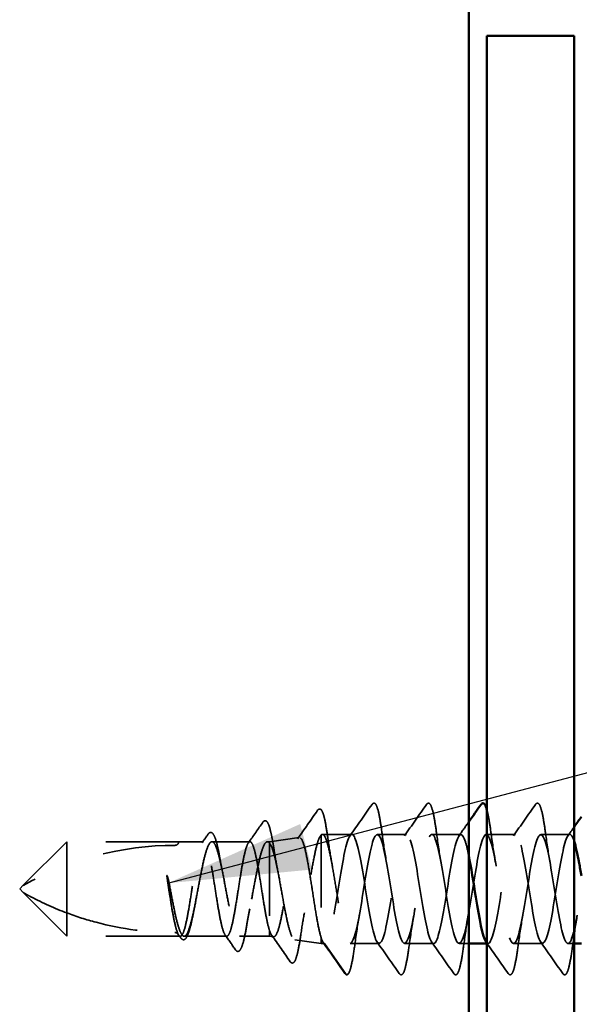
# Model space of a CAD drawing. Units: inches. Extents: x 0.6 to 33.4, y 0.5 to 21.4.
# Drawn here: x 7.9 to 8.7, y 9.5 to 10.8 of the extents above; entities that cross this region are included whole.
import ezdxf

# ---------------------------------------------------------------- set-up
doc = ezdxf.new("R2010")
doc.units = ezdxf.units.IN
doc.header["$LTSCALE"] = 2
doc.header["$MEASUREMENT"] = 0
doc.linetypes.add('DASHED', pattern=[0.2067, 0.1654, -0.0413])
for name, color, linetype, lineweight in [('Hidden (ANSI)', 7, 'DASHED', 35), ('Symbol (ANSI)', 7, 'Continuous', 25), ('Visible (ANSI)', 7, 'Continuous', 50)]:
    doc.layers.add(name, color=color, linetype=linetype, lineweight=lineweight)
doc.styles.add('Note Text (ANSI)', font='tahoma.ttf')
doc.dimstyles.new('Default (ANSI)$7', dxfattribs={"dimscale": 2, "dimtxt": 0.12, "dimasz": 0.098425, "dimexe": 0.125, "dimexo": 0.0625, "dimgap": 0.031496, "dimtad": 0, "dimtih": 1, "dimtoh": 1, "dimrnd": 1e-08, "dimzin": 4, "dimdsep": 46, "dimtxsty": 'Note Text (ANSI)', "dimcen": 0.09, "dimdle": 0.393701, "dimclrd": 256, "dimclre": 256, "dimclrt": 256, "dimadec": 0, "dimazin": 1, "dimtfac": 1, "dimtofl": 0, "dimtmove": 0, "dimatfit": 3, "dimfxl": 1, "dimtolj": 1, "dimtzin": 4, "dimlwd": -1, "dimlwe": -1, "dimarcsym": 0})

msp = doc.modelspace()

# ---------------------------------------------------------------- linework, layer by layer
at = {"layer": 'Hidden (ANSI)', "ltscale": 0.03913}
msp.add_line((8.2397, 9.68065), (8.2805, 9.68638), dxfattribs=at)
at = {"layer": 'Hidden (ANSI)', "ltscale": 0.184732}
msp.add_line((8.31086, 9.6902), (8.31086, 9.54796), dxfattribs=at)
at = {"layer": 'Hidden (ANSI)', "ltscale": 0.038664}
msp.add_line((8.35288, 9.69065), (8.31218, 9.69065), dxfattribs=at)
at = {"layer": 'Hidden (ANSI)', "ltscale": 0.037994}
for p, q in [((8.42788, 9.69065), (8.38788, 9.69065)), ((8.50288, 9.69065), (8.46288, 9.69065)), ((8.57788, 9.69065), (8.53788, 9.69065)), ((8.65288, 9.69065), (8.61288, 9.69065)), ((8.39038, 9.54065), (8.35038, 9.54065)), ((8.46538, 9.54065), (8.42538, 9.54065)), ((8.61538, 9.54065), (8.57538, 9.54065))]:
    msp.add_line(p, q, dxfattribs=at)
at = {"layer": 'Hidden (ANSI)', "ltscale": 0.080709}
for p, q in [((7.9607, 9.68065), (7.9007, 9.62065)), ((7.9607, 9.55065), (7.9007, 9.61065))]:
    msp.add_line(p, q, dxfattribs=at)
at = {"layer": 'Hidden (ANSI)', "ltscale": 0.13013}
msp.add_line((7.9607, 9.68065), (7.9607, 9.58262), dxfattribs=at)
at = {"layer": 'Hidden (ANSI)', "ltscale": 0.146324}
for p, q in [((8.11445, 9.68065), (7.9607, 9.68065)), ((8.11445, 9.55065), (7.9607, 9.55065))]:
    msp.add_line(p, q, dxfattribs=at)
at = {"layer": 'Hidden (ANSI)', "ltscale": 0.032617}
msp.add_line((8.14881, 9.68065), (8.11445, 9.68065), dxfattribs=at)
at = {"layer": 'Hidden (ANSI)', "ltscale": 0.049827}
msp.add_line((8.21267, 9.68065), (8.16024, 9.68065), dxfattribs=at)
at = {"layer": 'Hidden (ANSI)', "ltscale": 0.002811}
msp.add_line((8.2397, 9.68065), (8.23665, 9.68065), dxfattribs=at)
at = {"layer": 'Hidden (ANSI)', "ltscale": 0.015461}
msp.add_line((8.2397, 9.68065), (8.2397, 9.6786), dxfattribs=at)
at = {"layer": 'Hidden (ANSI)', "ltscale": 0.149024}
msp.add_line((8.2397, 9.6786), (8.2397, 9.55803), dxfattribs=at)
at = {"layer": 'Hidden (ANSI)', "ltscale": 0.006634}
for q in [(7.9007, 9.62065), (7.9007, 9.61065)]:
    msp.add_line((7.8957, 9.61565), q, dxfattribs=at)
at = {"layer": 'Hidden (ANSI)', "ltscale": 0.064143}
msp.add_line((7.9607, 9.58262), (7.9607, 9.55065), dxfattribs=at)
at = {"layer": 'Hidden (ANSI)', "ltscale": 0.002209}
msp.add_line((8.11688, 9.55065), (8.11445, 9.55065), dxfattribs=at)
at = {"layer": 'Hidden (ANSI)', "ltscale": 0.055802}
msp.add_line((8.18074, 9.55065), (8.12204, 9.55065), dxfattribs=at)
at = {"layer": 'Hidden (ANSI)', "ltscale": 0.039194}
msp.add_line((8.2397, 9.55065), (8.19844, 9.55065), dxfattribs=at)
at = {"layer": 'Hidden (ANSI)', "ltscale": 0.029688}
msp.add_line((8.2397, 9.55803), (8.2397, 9.55065), dxfattribs=at)
at = {"layer": 'Hidden (ANSI)', "ltscale": 0.005111}
msp.add_line((8.2397, 9.55065), (8.24512, 9.54988), dxfattribs=at)
at = {"layer": 'Hidden (ANSI)', "ltscale": 0.031699}
msp.add_line((8.31086, 9.54796), (8.31086, 9.54065), dxfattribs=at)
at = {"layer": 'Hidden (ANSI)', "ltscale": 0.034939}
msp.add_line((8.27442, 9.54577), (8.31086, 9.54065), dxfattribs=at)
at = {"layer": 'Hidden (ANSI)', "ltscale": 0.004209}
msp.add_line((8.31538, 9.54065), (8.31086, 9.54065), dxfattribs=at)
at = {"layer": 'Hidden (ANSI)', "ltscale": 0.049224}
msp.add_line((8.34488, 9.49808), (8.31538, 9.54065), dxfattribs=at)
at = {"layer": 'Hidden (ANSI)', "ltscale": 0.012587}
msp.add_line((8.5137, 9.54065), (8.50038, 9.54065), dxfattribs=at)
at = {"layer": 'Hidden (ANSI)', "ltscale": 0.001498}
msp.add_line((8.54038, 9.54065), (8.5387, 9.54065), dxfattribs=at)
at = {"layer": 'Hidden (ANSI)', "ltscale": 0.007825}
msp.add_line((8.6587, 9.54065), (8.65038, 9.54065), dxfattribs=at)
at = {"layer": 'Hidden (ANSI)', "ltscale": 0.207779}
msp.add_arc((8.10945, 9.25199), 0.42365, 90, 119.5209, dxfattribs=at)
at = {"layer": 'Hidden (ANSI)', "ltscale": 0.00738}
msp.add_arc((8.10945, 9.68065), 0.005, 270, 0, dxfattribs=at)
at = {"layer": 'Hidden (ANSI)', "ltscale": 0.002232}
msp.add_arc((8.3457, 9.49865), 0.001, 214.72105, 355, dxfattribs=at)
at = {"layer": 'Hidden (ANSI)', "ltscale": 0.045629}
msp.add_open_spline([(8.27818, 9.68457), (8.28743, 9.69764), (8.29662, 9.71074), (8.30579, 9.72386)], degree=3, dxfattribs=at)
at = {"layer": 'Hidden (ANSI)', "ltscale": 0.108919}
msp.add_open_spline([(8.30579, 9.72386), (8.30663, 9.72506), (8.30779, 9.72587), (8.3107, 9.72517), (8.31166, 9.72346), (8.31395, 9.71774), (8.31518, 9.71295), (8.31756, 9.70083), (8.31873, 9.69351), (8.31989, 9.68525)], degree=3, knots=[0, 0, 0, 0, 0.05154935, 0.05154935, 0.12128734, 0.12128734, 0.20737117, 0.20737117, 0.28987002, 0.28987002, 0.28987002, 0.28987002], dxfattribs=at)
at = {"layer": 'Hidden (ANSI)', "ltscale": 0.050264}
for points in [[(8.35019, 9.68874), (8.3604, 9.70311), (8.37053, 9.71753), (8.38065, 9.73197)], [(8.42519, 9.68874), (8.4354, 9.70311), (8.44553, 9.71753), (8.45565, 9.73197)], [(8.57519, 9.68874), (8.5854, 9.70311), (8.59553, 9.71753), (8.60565, 9.73197)], [(8.41815, 9.49932), (8.40803, 9.51376), (8.3979, 9.52818), (8.38769, 9.54255)], [(8.49315, 9.49932), (8.48303, 9.51376), (8.4729, 9.52818), (8.46269, 9.54255)], [(8.64315, 9.49932), (8.63303, 9.51376), (8.6229, 9.52818), (8.61269, 9.54255)]]:
    msp.add_open_spline(points, degree=3, dxfattribs=at)
at = {"layer": 'Hidden (ANSI)', "ltscale": 0.113296}
for points in [[(8.38065, 9.73197), (8.3815, 9.73319), (8.38282, 9.73396), (8.38557, 9.73289), (8.38643, 9.7312), (8.3887, 9.72521), (8.38998, 9.71988), (8.39232, 9.70706), (8.39341, 9.69992), (8.39448, 9.6919)], [(8.45565, 9.73197), (8.4565, 9.73319), (8.45782, 9.73396), (8.46057, 9.73289), (8.46143, 9.7312), (8.4637, 9.72521), (8.46498, 9.71988), (8.46732, 9.70706), (8.46841, 9.69992), (8.46948, 9.6919)], [(8.60565, 9.73197), (8.6065, 9.73319), (8.60782, 9.73396), (8.61057, 9.73289), (8.61143, 9.7312), (8.6137, 9.72521), (8.61498, 9.71988), (8.61732, 9.70706), (8.61841, 9.69992), (8.61948, 9.6919)]]:
    msp.add_open_spline(points, degree=3, knots=[0, 0, 0, 0, 0.055909, 0.055909, 0.1259299, 0.1259299, 0.2207142, 0.2207142, 0.30154264, 0.30154264, 0.30154264, 0.30154264], dxfattribs=at)
at = {"layer": 'Hidden (ANSI)', "ltscale": 0.053972}
msp.add_open_spline([(8.5387, 9.72455), (8.53956, 9.72144), (8.5404, 9.71755), (8.54232, 9.70706), (8.54341, 9.69992), (8.54448, 9.6919)], degree=3, knots=[0.15784161, 0.15784161, 0.15784161, 0.15784161, 0.2207142, 0.2207142, 0.30154264, 0.30154264, 0.30154264, 0.30154264], dxfattribs=at)
at = {"layer": 'Hidden (ANSI)', "ltscale": 0.033125}
msp.add_open_spline([(8.21041, 9.67905), (8.21715, 9.68853), (8.22384, 9.69804), (8.23052, 9.70756)], degree=3, dxfattribs=at)
at = {"layer": 'Hidden (ANSI)', "ltscale": 0.102123}
msp.add_open_spline([(8.23052, 9.70756), (8.23133, 9.70872), (8.23228, 9.70953), (8.23528, 9.70961), (8.23657, 9.70792), (8.23897, 9.70278), (8.24015, 9.69886), (8.24198, 9.69103), (8.24264, 9.68784), (8.24412, 9.67994), (8.24495, 9.67499), (8.24577, 9.66968)], degree=3, knots=[0, 0, 0, 0, 0.0433697, 0.0433697, 0.11085074, 0.11085074, 0.18170608, 0.18170608, 0.22153044, 0.22153044, 0.27193944, 0.27193944, 0.27193944, 0.27193944], dxfattribs=at)
at = {"layer": 'Hidden (ANSI)', "ltscale": 0.022186}
msp.add_open_spline([(8.50019, 9.68874), (8.50471, 9.6951), (8.50921, 9.70147), (8.5137, 9.70784)], degree=3, dxfattribs=at)
at = {"layer": 'Hidden (ANSI)', "ltscale": 0.013927}
msp.add_open_spline([(8.65019, 9.68874), (8.65303, 9.69274), (8.65587, 9.69675), (8.6587, 9.70076)], degree=3, dxfattribs=at)
at = {"layer": 'Hidden (ANSI)', "ltscale": 0.014045}
msp.add_open_spline([(8.14655, 9.67905), (8.14942, 9.68309), (8.15228, 9.68713), (8.15513, 9.69117)], degree=3, dxfattribs=at)
at = {"layer": 'Hidden (ANSI)', "ltscale": 0.093788}
msp.add_open_spline([(8.15513, 9.69117), (8.15592, 9.69229), (8.15676, 9.69308), (8.1596, 9.6939), (8.16132, 9.69252), (8.16383, 9.68821), (8.16495, 9.68523), (8.16743, 9.67678), (8.16879, 9.6708), (8.17067, 9.66117), (8.17121, 9.65824), (8.17174, 9.65519)], degree=3, knots=[0, 0, 0, 0, 0.03545816, 0.03545816, 0.09768968, 0.09768968, 0.15380105, 0.15380105, 0.2219814, 0.2219814, 0.24955294, 0.24955294, 0.24955294, 0.24955294], dxfattribs=at)
at = {"layer": 'Hidden (ANSI)', "ltscale": 0.40066}
msp.add_open_spline([(8.2397, 9.6786), (8.2413, 9.67667), (8.24288, 9.67307), (8.24606, 9.66295), (8.24763, 9.6565), (8.25081, 9.64157), (8.25238, 9.63322), (8.25556, 9.61571), (8.25713, 9.60672), (8.26031, 9.58933), (8.26188, 9.5811), (8.26505, 9.56654), (8.26663, 9.56036), (8.2698, 9.55095), (8.27137, 9.54784), (8.27455, 9.54514), (8.27612, 9.54562), (8.27929, 9.55019), (8.28086, 9.55426), (8.28403, 9.56551), (8.2856, 9.57261), (8.28877, 9.58891), (8.29034, 9.59798), (8.29351, 9.61689), (8.29508, 9.62656), (8.29825, 9.64519), (8.29982, 9.65397), (8.30299, 9.66941), (8.30455, 9.67591), (8.30772, 9.68572), (8.30928, 9.68892), (8.31086, 9.6902)], degree=3, knots=[0, 0, 0, 0, 0.0670068, 0.0670068, 0.1346399, 0.1346399, 0.2028994, 0.2028994, 0.2717855, 0.2717855, 0.3412982, 0.3412982, 0.4114377, 0.4114377, 0.4822039, 0.4822039, 0.5535971, 0.5535971, 0.6256174, 0.6256174, 0.6982647, 0.6982647, 0.7715391, 0.7715391, 0.8454408, 0.8454408, 0.9199697, 0.9199697, 0.9950069, 0.9950069, 1.0706864, 1.0706864, 1.0706864, 1.0706864], dxfattribs=at)
at = {"layer": 'Hidden (ANSI)', "ltscale": 0.426697}
msp.add_open_spline([(8.31086, 9.54796), (8.30938, 9.55238), (8.30791, 9.55848), (8.30495, 9.57333), (8.30348, 9.5819), (8.30052, 9.60036), (8.29905, 9.61005), (8.29608, 9.62926), (8.29461, 9.63859), (8.29165, 9.65561), (8.29018, 9.66316), (8.28721, 9.67544), (8.28574, 9.68009), (8.28278, 9.68584), (8.28131, 9.68693), (8.27834, 9.68539), (8.27687, 9.68281), (8.2739, 9.67433), (8.27243, 9.66854), (8.26946, 9.65453), (8.26799, 9.64647), (8.26502, 9.62917), (8.26355, 9.6201), (8.26058, 9.60219), (8.25911, 9.59352), (8.25614, 9.57775), (8.25467, 9.5708), (8.2517, 9.55953), (8.25022, 9.55532), (8.24725, 9.5502), (8.24578, 9.54933), (8.24352, 9.55062), (8.24276, 9.5515), (8.24123, 9.55414), (8.24047, 9.55588), (8.2397, 9.55803)], degree=3, knots=[0, 0, 0, 0, 0.0757821, 0.0757821, 0.1509732, 0.1509732, 0.2255733, 0.2255733, 0.2995824, 0.2995824, 0.3730005, 0.3730005, 0.4458277, 0.4458277, 0.518064, 0.518064, 0.5897094, 0.5897094, 0.660764, 0.660764, 0.7312278, 0.7312278, 0.801101, 0.801101, 0.8703834, 0.8703834, 0.9390753, 0.9390753, 1.0071765, 1.0071765, 1.0746873, 1.0746873, 1.1091597, 1.1091597, 1.1434684, 1.1434684, 1.1434684, 1.1434684], dxfattribs=at)
at = {"layer": 'Hidden (ANSI)', "ltscale": 0.235085}
msp.add_open_spline([(8.31086, 9.6902), (8.31246, 9.69128), (8.31405, 9.69039), (8.31726, 9.68481), (8.31885, 9.68017), (8.32206, 9.66772), (8.32365, 9.66004), (8.32685, 9.64263), (8.32844, 9.63308), (8.33165, 9.6134), (8.33324, 9.60345), (8.33645, 9.58451), (8.33804, 9.57569), (8.34125, 9.5604), (8.34284, 9.55407), (8.34543, 9.54655), (8.34642, 9.54435), (8.3484, 9.54139), (8.34939, 9.54065), (8.35038, 9.54065)], degree=3, knots=[0, 0, 0, 0, 0.07638045, 0.07638045, 0.1527609, 0.1527609, 0.22914135, 0.22914135, 0.3055218, 0.3055218, 0.38190225, 0.38190225, 0.4582827, 0.4582827, 0.53466315, 0.53466315, 0.58188025, 0.58188025, 0.62909736, 0.62909736, 0.62909736, 0.62909736], dxfattribs=at)
at = {"layer": 'Hidden (ANSI)', "ltscale": 1.014854}
msp.add_open_spline([(8.5137, 9.66174), (8.51221, 9.66918), (8.51072, 9.67556), (8.50922, 9.68032), (8.50448, 9.69541), (8.49974, 9.69314), (8.49499, 9.67485), (8.49025, 9.65656), (8.48551, 9.6234), (8.48077, 9.59478), (8.47602, 9.56616), (8.47128, 9.54388), (8.46654, 9.541), (8.4618, 9.53811), (8.45706, 9.5548), (8.45231, 9.58128), (8.44757, 9.60777), (8.44283, 9.64239), (8.43809, 9.66487), (8.43334, 9.68735), (8.4286, 9.69628), (8.42386, 9.68643), (8.41912, 9.67657), (8.41438, 9.64856), (8.40963, 9.61879), (8.40489, 9.58902), (8.40015, 9.55936), (8.39541, 9.54719), (8.39066, 9.53502), (8.38592, 9.54109), (8.38118, 9.56186), (8.37644, 9.58262), (8.37169, 9.61677), (8.36695, 9.64431), (8.36221, 9.67184), (8.35747, 9.69103), (8.35273, 9.69064), (8.34798, 9.69025), (8.34324, 9.67029), (8.3385, 9.64247), (8.33376, 9.61464), (8.32901, 9.58069), (8.32427, 9.5605), (8.32131, 9.54788), (8.31835, 9.54065), (8.31538, 9.54065)], degree=3, knots=[55.6420748, 55.6420748, 55.6420748, 55.6420748, 56.0176927, 56.0176927, 56.0176927, 57.2095586, 57.2095586, 57.2095586, 58.4014244, 58.4014244, 58.4014244, 59.5932902, 59.5932902, 59.5932902, 60.785156, 60.785156, 60.785156, 61.9770218, 61.9770218, 61.9770218, 63.1688876, 63.1688876, 63.1688876, 64.3607534, 64.3607534, 64.3607534, 65.5526192, 65.5526192, 65.5526192, 66.744485, 66.744485, 66.744485, 67.9363508, 67.9363508, 67.9363508, 69.1282166, 69.1282166, 69.1282166, 70.3200824, 70.3200824, 70.3200824, 71.5119482, 71.5119482, 71.5119482, 72.256631, 72.256631, 72.256631, 72.256631], dxfattribs=at)
at = {"layer": 'Hidden (ANSI)', "ltscale": 0.038332}
msp.add_open_spline([(8.31989, 9.68525), (8.32157, 9.67322), (8.32336, 9.66159), (8.32526, 9.65126)], degree=3, dxfattribs=at)
at = {"layer": 'Hidden (ANSI)', "ltscale": 1.103331}
msp.add_open_spline([(8.35038, 9.54065), (8.35513, 9.54065), (8.35987, 9.56022), (8.36461, 9.5879), (8.36935, 9.61558), (8.37409, 9.64964), (8.37884, 9.67012), (8.38358, 9.6906), (8.38832, 9.69622), (8.39306, 9.68369), (8.39781, 9.67116), (8.40255, 9.64127), (8.40729, 9.61152), (8.41203, 9.58177), (8.41677, 9.55403), (8.42152, 9.54454), (8.42626, 9.53506), (8.431, 9.54443), (8.43574, 9.56717), (8.44049, 9.58991), (8.44523, 9.62458), (8.44997, 9.65088), (8.45471, 9.67718), (8.45946, 9.69347), (8.4642, 9.69019), (8.46894, 9.68692), (8.47368, 9.66429), (8.47842, 9.63556), (8.48317, 9.60684), (8.48791, 9.57381), (8.49265, 9.55584), (8.49739, 9.53786), (8.50214, 9.53605), (8.50688, 9.55148), (8.51162, 9.5669), (8.51636, 9.59859), (8.52111, 9.62798), (8.52585, 9.65737), (8.53059, 9.68262), (8.53533, 9.68894), (8.54007, 9.69526), (8.54482, 9.68225), (8.54956, 9.65754), (8.5543, 9.63282), (8.55904, 9.59795), (8.56379, 9.57334), (8.56853, 9.54874), (8.57327, 9.53595), (8.57801, 9.54246), (8.58275, 9.54897), (8.5875, 9.57438), (8.59224, 9.6038), (8.59698, 9.63322), (8.60172, 9.66481), (8.60647, 9.68007), (8.61121, 9.69532), (8.61595, 9.69329), (8.62069, 9.67516), (8.62544, 9.65702), (8.63018, 9.62393), (8.63492, 9.59525), (8.63966, 9.56658), (8.6444, 9.54413), (8.64915, 9.54105), (8.65389, 9.53797), (8.65863, 9.55445), (8.66337, 9.58085), (8.66812, 9.60724), (8.67286, 9.64189), (8.6776, 9.6645), (8.68234, 9.68711), (8.68708, 9.69626), (8.69183, 9.68659), (8.69657, 9.67692), (8.70131, 9.64904), (8.70605, 9.61928), (8.7108, 9.58952), (8.71554, 9.55974), (8.72028, 9.54739), (8.72502, 9.53504), (8.72977, 9.54089), (8.73451, 9.56151), (8.73925, 9.58214), (8.74399, 9.61624), (8.74873, 9.64385), (8.75348, 9.67146), (8.75822, 9.69084), (8.76296, 9.69064), (8.7677, 9.69045), (8.77245, 9.67068), (8.77719, 9.64293), (8.78193, 9.61518), (8.78667, 9.58117), (8.79142, 9.56083), (8.79616, 9.5405), (8.8009, 9.5351), (8.80564, 9.54781), (8.81038, 9.56052), (8.81513, 9.59053), (8.81987, 9.62027), (8.82461, 9.65001), (8.82935, 9.67761), (8.8341, 9.6869), (8.83884, 9.6962), (8.84358, 9.68661), (8.84832, 9.66374), (8.85306, 9.64088), (8.85781, 9.60618), (8.86255, 9.57997), (8.86729, 9.55376), (8.87203, 9.53769), (8.87678, 9.54116), (8.88152, 9.54463), (8.88626, 9.56743), (8.891, 9.59621), (8.89575, 9.62498), (8.90049, 9.65793), (8.90523, 9.67575), (8.90997, 9.69357), (8.91471, 9.69515), (8.91946, 9.67956), (8.9242, 9.66396), (8.92894, 9.63218), (8.93368, 9.60282), (8.93843, 9.57346), (8.94317, 9.54838), (8.94791, 9.54225), (8.95265, 9.53612), (8.9574, 9.54934), (8.96214, 9.57416), (8.96688, 9.59899), (8.97162, 9.63386), (8.97636, 9.65835), (8.98111, 9.68285), (8.98585, 9.69543), (8.99059, 9.68872), (8.99533, 9.68202), (9.00008, 9.65646), (9.00482, 9.627), (9.00956, 9.59755), (9.0143, 9.56606), (9.01904, 9.55097), (9.02379, 9.53588), (9.02853, 9.53815), (9.03327, 9.55644), (9.03801, 9.57473), (9.04276, 9.60789), (9.0475, 9.63651), (9.05224, 9.66513), (9.05698, 9.68741), (9.06173, 9.69029), (9.06647, 9.69318), (9.07121, 9.67649), (9.07595, 9.65001), (9.08069, 9.62352), (9.08544, 9.5889), (9.09018, 9.56642), (9.09492, 9.54394), (9.09966, 9.53501), (9.10441, 9.54486), (9.10915, 9.55472), (9.11389, 9.58273), (9.11863, 9.6125), (9.12338, 9.64227), (9.12812, 9.67193), (9.13286, 9.6841), (9.1376, 9.69627), (9.14234, 9.6902), (9.14709, 9.66943), (9.15183, 9.64867), (9.15657, 9.61452), (9.16131, 9.58698), (9.16606, 9.55945), (9.1708, 9.54026), (9.17554, 9.54065), (9.18028, 9.54104), (9.18502, 9.561), (9.18977, 9.58882), (9.19451, 9.61665), (9.19925, 9.6506), (9.20399, 9.67079), (9.20696, 9.68341), (9.20992, 9.69065), (9.21288, 9.69065)], degree=3, knots=[-72.256631, -72.256631, -72.256631, -72.256631, -71.0647652, -71.0647652, -71.0647652, -69.8728994, -69.8728994, -69.8728994, -68.6810336, -68.6810336, -68.6810336, -67.4891678, -67.4891678, -67.4891678, -66.297302, -66.297302, -66.297302, -65.1054362, -65.1054362, -65.1054362, -63.9135704, -63.9135704, -63.9135704, -62.7217046, -62.7217046, -62.7217046, -61.5298388, -61.5298388, -61.5298388, -60.337973, -60.337973, -60.337973, -59.1461072, -59.1461072, -59.1461072, -57.9542414, -57.9542414, -57.9542414, -56.7623756, -56.7623756, -56.7623756, -55.5705098, -55.5705098, -55.5705098, -54.378644, -54.378644, -54.378644, -53.1867782, -53.1867782, -53.1867782, -51.9949124, -51.9949124, -51.9949124, -50.8030466, -50.8030466, -50.8030466, -49.6111808, -49.6111808, -49.6111808, -48.419315, -48.419315, -48.419315, -47.2274492, -47.2274492, -47.2274492, -46.0355834, -46.0355834, -46.0355834, -44.8437176, -44.8437176, -44.8437176, -43.6518518, -43.6518518, -43.6518518, -42.459986, -42.459986, -42.459986, -41.2681202, -41.2681202, -41.2681202, -40.0762543, -40.0762543, -40.0762543, -38.8843885, -38.8843885, -38.8843885, -37.6925227, -37.6925227, -37.6925227, -36.5006569, -36.5006569, -36.5006569, -35.3087911, -35.3087911, -35.3087911, -34.1169253, -34.1169253, -34.1169253, -32.9250595, -32.9250595, -32.9250595, -31.7331937, -31.7331937, -31.7331937, -30.5413279, -30.5413279, -30.5413279, -29.3494621, -29.3494621, -29.3494621, -28.1575963, -28.1575963, -28.1575963, -26.9657305, -26.9657305, -26.9657305, -25.7738647, -25.7738647, -25.7738647, -24.5819989, -24.5819989, -24.5819989, -23.3901331, -23.3901331, -23.3901331, -22.1982673, -22.1982673, -22.1982673, -21.0064015, -21.0064015, -21.0064015, -19.8145357, -19.8145357, -19.8145357, -18.6226699, -18.6226699, -18.6226699, -17.4308041, -17.4308041, -17.4308041, -16.2389383, -16.2389383, -16.2389383, -15.0470725, -15.0470725, -15.0470725, -13.8552067, -13.8552067, -13.8552067, -12.6633409, -12.6633409, -12.6633409, -11.4714751, -11.4714751, -11.4714751, -10.2796093, -10.2796093, -10.2796093, -9.0877435, -9.0877435, -9.0877435, -7.8958777, -7.8958777, -7.8958777, -6.7040119, -6.7040119, -6.7040119, -5.5121461, -5.5121461, -5.5121461, -4.3202803, -4.3202803, -4.3202803, -3.1284144, -3.1284144, -3.1284144, -1.9365486, -1.9365486, -1.9365486, -0.7446828, -0.7446828, -0.7446828, 0, 0, 0, 0], dxfattribs=at)
at = {"layer": 'Hidden (ANSI)', "ltscale": 0.044522}
for points in [[(8.39448, 9.6919), (8.3964, 9.67768), (8.39844, 9.66387), (8.40063, 9.65177)], [(8.46948, 9.6919), (8.4714, 9.67768), (8.47344, 9.66387), (8.47563, 9.65177)], [(8.54448, 9.6919), (8.5464, 9.67768), (8.54844, 9.66387), (8.55063, 9.65177)], [(8.61948, 9.6919), (8.6214, 9.67768), (8.62344, 9.66387), (8.62563, 9.65177)], [(8.36313, 9.57952), (8.36094, 9.56742), (8.3589, 9.55361), (8.35698, 9.53939)], [(8.43813, 9.57952), (8.43594, 9.56742), (8.4339, 9.55361), (8.43198, 9.53939)], [(8.51313, 9.57952), (8.51094, 9.56742), (8.5089, 9.55361), (8.50698, 9.53939)], [(8.58813, 9.57952), (8.58594, 9.56742), (8.5839, 9.55361), (8.58198, 9.53939)], [(8.66313, 9.57952), (8.66094, 9.56742), (8.6589, 9.55361), (8.65698, 9.53939)]]:
    msp.add_open_spline(points, degree=3, dxfattribs=at)
at = {"layer": 'Hidden (ANSI)', "ltscale": 0.928823}
msp.add_open_spline([(8.6587, 9.68156), (8.6563, 9.68863), (8.65389, 9.69189), (8.65149, 9.69013), (8.64675, 9.68666), (8.642, 9.66386), (8.63726, 9.63509), (8.63252, 9.60631), (8.62778, 9.57336), (8.62304, 9.55554), (8.61829, 9.53772), (8.61355, 9.53614), (8.60881, 9.55174), (8.60407, 9.56733), (8.59932, 9.59911), (8.59458, 9.62847), (8.58984, 9.65783), (8.5851, 9.68291), (8.58036, 9.68904), (8.57561, 9.69517), (8.57087, 9.68195), (8.56613, 9.65713), (8.56139, 9.6323), (8.55664, 9.59743), (8.5519, 9.57294), (8.54716, 9.54847), (8.54243, 9.53589), (8.53769, 9.54255)], degree=3, knots=[43.4945832, 43.4945832, 43.4945832, 43.4945832, 44.0990347, 44.0990347, 44.0990347, 45.2909005, 45.2909005, 45.2909005, 46.4827663, 46.4827663, 46.4827663, 47.6746321, 47.6746321, 47.6746321, 48.8664979, 48.8664979, 48.8664979, 50.0583637, 50.0583637, 50.0583637, 51.2502295, 51.2502295, 51.2502295, 52.4420953, 52.4420953, 52.4420953, 53.6328287, 53.6328287, 53.6328287, 53.6328287], dxfattribs=at)
at = {"layer": 'Hidden (ANSI)', "ltscale": 1.096395}
msp.add_open_spline([(8.2397, 9.55803), (8.23836, 9.56199), (8.23704, 9.56742), (8.23436, 9.58058), (8.23303, 9.58817), (8.23035, 9.60454), (8.22903, 9.61314), (8.22635, 9.6302), (8.22502, 9.63849), (8.22234, 9.65364), (8.22101, 9.66034), (8.21834, 9.67124), (8.21701, 9.67533), (8.21433, 9.68032), (8.213, 9.68117), (8.21032, 9.67949), (8.209, 9.67696), (8.20632, 9.66886), (8.20499, 9.66335), (8.20231, 9.65007), (8.20099, 9.64242), (8.19831, 9.626), (8.19698, 9.61739), (8.1943, 9.60035), (8.19297, 9.59209), (8.19029, 9.57704), (8.18897, 9.5704), (8.18629, 9.55965), (8.18496, 9.55565), (8.18228, 9.55085), (8.18096, 9.5501), (8.17828, 9.55198), (8.17695, 9.5546), (8.17427, 9.56288), (8.17294, 9.56846), (8.17027, 9.58187), (8.16894, 9.58956), (8.16626, 9.60604), (8.16493, 9.61466), (8.16225, 9.63168), (8.16093, 9.63991), (8.15825, 9.65487), (8.15692, 9.66144), (8.15424, 9.67203), (8.15292, 9.67595), (8.15024, 9.68055), (8.14891, 9.6812), (8.14623, 9.67912), (8.1449, 9.67641), (8.14222, 9.66795), (8.1409, 9.66229), (8.13822, 9.64876), (8.13689, 9.64103), (8.13421, 9.6245), (8.13289, 9.61587), (8.13021, 9.59887), (8.12888, 9.59067), (8.1262, 9.57582), (8.12487, 9.56931), (8.12219, 9.55887), (8.12087, 9.55505), (8.11819, 9.55063), (8.11686, 9.55008), (8.11418, 9.55236), (8.11286, 9.55517), (8.11018, 9.5638), (8.10885, 9.56953), (8.1062, 9.58304), (8.1049, 9.59064), (8.10228, 9.60684), (8.10098, 9.61528), (8.09967, 9.6236)], degree=3, knots=[0, 0, 0, 0, 0.0660772, 0.0660772, 0.1321545, 0.1321545, 0.1982317, 0.1982317, 0.2643089, 0.2643089, 0.3303862, 0.3303862, 0.3964634, 0.3964634, 0.4625407, 0.4625407, 0.5286179, 0.5286179, 0.5946951, 0.5946951, 0.6607724, 0.6607724, 0.7268496, 0.7268496, 0.7929268, 0.7929268, 0.8590041, 0.8590041, 0.9250813, 0.9250813, 0.9911585, 0.9911585, 1.0572358, 1.0572358, 1.123313, 1.123313, 1.1893903, 1.1893903, 1.2554675, 1.2554675, 1.3215447, 1.3215447, 1.387622, 1.387622, 1.4536992, 1.4536992, 1.5197764, 1.5197764, 1.5858537, 1.5858537, 1.6519309, 1.6519309, 1.7180081, 1.7180081, 1.7840854, 1.7840854, 1.8501626, 1.8501626, 1.9162399, 1.9162399, 1.9823171, 1.9823171, 2.0483943, 2.0483943, 2.1144716, 2.1144716, 2.1805488, 2.1805488, 2.2452311, 2.2452311, 2.3099133, 2.3099133, 2.3099133, 2.3099133], dxfattribs=at)
at = {"layer": 'Hidden (ANSI)', "ltscale": 0.894276}
msp.add_open_spline([(8.10374, 9.61137), (8.10535, 9.60278), (8.10694, 9.59438), (8.11016, 9.57897), (8.11176, 9.5721), (8.11498, 9.56083), (8.11658, 9.55655), (8.1198, 9.55119), (8.1214, 9.55017), (8.12462, 9.55154), (8.12621, 9.55392), (8.12944, 9.56181), (8.13103, 9.56724), (8.13425, 9.58043), (8.13585, 9.58805), (8.13907, 9.6045), (8.14067, 9.61314), (8.14389, 9.63029), (8.14548, 9.63862), (8.14871, 9.65382), (8.1503, 9.66054), (8.15352, 9.67144), (8.15512, 9.6755), (8.15834, 9.68041), (8.15994, 9.68119), (8.16316, 9.67935), (8.16475, 9.67673), (8.16798, 9.66842), (8.16957, 9.6628), (8.17279, 9.64931), (8.17439, 9.64157), (8.17761, 9.62499), (8.17921, 9.61632), (8.18243, 9.59923), (8.18403, 9.59097), (8.18725, 9.576), (8.18884, 9.56944), (8.19207, 9.55892), (8.19366, 9.55507), (8.19688, 9.55062), (8.19848, 9.55008), (8.2017, 9.5524), (8.2033, 9.55525), (8.20652, 9.56398), (8.20811, 9.56977), (8.21134, 9.58355), (8.21293, 9.5914), (8.21615, 9.6081), (8.21775, 9.61679), (8.22097, 9.63382), (8.22257, 9.642), (8.22579, 9.65673), (8.22738, 9.66313), (8.23061, 9.67326), (8.2322, 9.6769), (8.2348, 9.6801), (8.23578, 9.68069), (8.23774, 9.68059), (8.23872, 9.67991), (8.2397, 9.6786)], degree=3, knots=[0, 0, 0, 0, 0.0667601, 0.0667601, 0.1335202, 0.1335202, 0.2002803, 0.2002803, 0.2670404, 0.2670404, 0.3338005, 0.3338005, 0.4005606, 0.4005606, 0.4673206, 0.4673206, 0.5340807, 0.5340807, 0.6008408, 0.6008408, 0.6676009, 0.6676009, 0.734361, 0.734361, 0.8011211, 0.8011211, 0.8678812, 0.8678812, 0.9346413, 0.9346413, 1.0014014, 1.0014014, 1.0681615, 1.0681615, 1.1349216, 1.1349216, 1.2016817, 1.2016817, 1.2684417, 1.2684417, 1.3352018, 1.3352018, 1.4019619, 1.4019619, 1.468722, 1.468722, 1.5354821, 1.5354821, 1.6022422, 1.6022422, 1.6690023, 1.6690023, 1.7357624, 1.7357624, 1.8025225, 1.8025225, 1.8432578, 1.8432578, 1.8839931, 1.8839931, 1.8839931, 1.8839931], dxfattribs=at)
at = {"layer": 'Hidden (ANSI)', "ltscale": 0.030265}
msp.add_open_spline([(8.24577, 9.66968), (8.24717, 9.66062), (8.24864, 9.65198), (8.2502, 9.64433)], degree=3, dxfattribs=at)
at = {"layer": 'Hidden (ANSI)', "ltscale": 0.015057}
msp.add_open_spline([(8.17174, 9.65519), (8.17248, 9.65099), (8.17324, 9.64696), (8.17402, 9.64318)], degree=3, dxfattribs=at)
at = {"layer": 'Hidden (ANSI)', "ltscale": 0.033115}
msp.add_open_spline([(8.09967, 9.6236), (8.09901, 9.62781), (8.09856, 9.63104), (8.0984, 9.63305), (8.09836, 9.6336), (8.09838, 9.63403), (8.09839, 9.63411), (8.09841, 9.63421), (8.09842, 9.63424), (8.09844, 9.63427), (8.09845, 9.63428), (8.09846, 9.63429), (8.09847, 9.63429), (8.09848, 9.63429), (8.09848, 9.63429), (8.09849, 9.63429), (8.0985, 9.63429), (8.09851, 9.63428), (8.09852, 9.63427), (8.09855, 9.63425), (8.09857, 9.63423), (8.09864, 9.63412), (8.0987, 9.63399), (8.09899, 9.63329), (8.09933, 9.63209), (8.10068, 9.62678), (8.10212, 9.61999), (8.10374, 9.61137)], degree=3, knots=[0, 0, 0, 0, 0.032662705, 0.032662705, 0.037738439, 0.037738439, 0.038835531, 0.038835531, 0.039463445, 0.039463445, 0.039678409, 0.039678409, 0.039814745, 0.039814745, 0.039934355, 0.039934355, 0.040077278, 0.040077278, 0.040326777, 0.040326777, 0.040932047, 0.040932047, 0.043065669, 0.043065669, 0.054442593, 0.054442593, 0.08139373, 0.08139373, 0.08139373, 0.08139373], dxfattribs=at)
at = {"layer": 'Hidden (ANSI)', "ltscale": 0.082801}
msp.add_open_spline([(7.9607, 9.58262), (7.94409, 9.58885), (7.9275, 9.59627), (7.90913, 9.60599), (7.90693, 9.60718), (7.904, 9.6088), (7.90311, 9.6093), (7.90194, 9.60995), (7.9016, 9.61014), (7.90115, 9.61039), (7.90102, 9.61047), (7.90079, 9.61059), (7.9007, 9.61065), (7.9007, 9.61065)], degree=3, knots=[1.41473694, 1.41473694, 1.41473694, 1.41473694, 1.59198793, 1.59198793, 1.61527942, 1.61527942, 1.62692516, 1.62692516, 1.63274804, 1.63274804, 1.63565947, 1.63565947, 1.63857091, 1.63857091, 1.63857091, 1.63857091], dxfattribs=at)
at = {"layer": 'Hidden (ANSI)', "ltscale": 0.147962}
msp.add_open_spline([(7.9607, 9.58262), (7.97389, 9.57767), (7.98735, 9.57338), (8.03679, 9.56028), (8.07328, 9.55565), (8.10945, 9.55565)], degree=3, knots=[2.32631442, 2.32631442, 2.32631442, 2.32631442, 2.43080191, 2.43080191, 2.7064562, 2.7064562, 2.7064562, 2.7064562], dxfattribs=at)
at = {"layer": 'Hidden (ANSI)', "ltscale": 0.088961}
msp.add_open_spline([(8.13477, 9.58281), (8.13346, 9.57593), (8.13212, 9.56962), (8.12948, 9.55921), (8.12815, 9.55496), (8.12544, 9.54879), (8.1241, 9.54673), (8.12054, 9.5454), (8.11874, 9.54644), (8.11738, 9.54836)], degree=3, knots=[0, 0, 0, 0, 0.06084066, 0.06084066, 0.12042739, 0.12042739, 0.18052457, 0.18052457, 0.23647153, 0.23647153, 0.23647153, 0.23647153], dxfattribs=at)
at = {"layer": 'Hidden (ANSI)', "ltscale": 0.006787}
msp.add_open_spline([(8.13582, 9.58811), (8.13547, 9.58639), (8.13512, 9.58463), (8.13477, 9.58281)], degree=3, dxfattribs=at)
at = {"layer": 'Hidden (ANSI)', "ltscale": 0.023394}
msp.add_open_spline([(8.21223, 9.58811), (8.21102, 9.58226), (8.20986, 9.5758), (8.20874, 9.56902)], degree=3, dxfattribs=at)
at = {"layer": 'Hidden (ANSI)', "ltscale": 0.033262}
msp.add_open_spline([(8.28757, 9.58275), (8.2859, 9.57399), (8.28432, 9.56416), (8.28282, 9.55394)], degree=3, dxfattribs=at)
at = {"layer": 'Hidden (ANSI)', "ltscale": 0.098171}
msp.add_open_spline([(8.20874, 9.56902), (8.20744, 9.56106), (8.20611, 9.55389), (8.20348, 9.54238), (8.20217, 9.53785), (8.19945, 9.53166), (8.19795, 9.52962), (8.19467, 9.52986), (8.19369, 9.5307), (8.19284, 9.53191)], degree=3, knots=[0, 0, 0, 0, 0.07362488, 0.07362488, 0.14578572, 0.14578572, 0.218948, 0.218948, 0.26101798, 0.26101798, 0.26101798, 0.26101798], dxfattribs=at)
at = {"layer": 'Hidden (ANSI)', "ltscale": 0.026022}
msp.add_open_spline([(8.10945, 9.55565), (8.10974, 9.55565), (8.11004, 9.55562), (8.1106, 9.55552), (8.11085, 9.55545), (8.112, 9.55506), (8.1126, 9.55457), (8.11405, 9.55312), (8.11426, 9.55217), (8.11449, 9.55094), (8.11445, 9.55065), (8.11445, 9.55065)], degree=3, knots=[-0.066307092, -0.066307092, -0.066307092, -0.066307092, -0.064117088, -0.064117088, -0.061927083, -0.061927083, -0.052354202, -0.052354202, -0.026177101, -0.026177101, 0, 0, 0, 0], dxfattribs=at)
at = {"layer": 'Hidden (ANSI)', "ltscale": 0.004429}
msp.add_open_spline([(8.11738, 9.54836), (8.11646, 9.54965), (8.11554, 9.55095), (8.11462, 9.55224)], degree=3, dxfattribs=at)
at = {"layer": 'Hidden (ANSI)', "ltscale": 0.023606}
msp.add_open_spline([(8.19284, 9.53191), (8.18807, 9.5387), (8.18329, 9.54548), (8.17848, 9.55224)], degree=3, dxfattribs=at)
at = {"layer": 'Hidden (ANSI)', "ltscale": 0.04212}
msp.add_open_spline([(8.26816, 9.51557), (8.25969, 9.52767), (8.2512, 9.53977), (8.24264, 9.55182)], degree=3, dxfattribs=at)
at = {"layer": 'Hidden (ANSI)', "ltscale": 0.105669}
msp.add_open_spline([(8.28282, 9.55394), (8.28151, 9.54504), (8.28019, 9.5372), (8.27757, 9.52496), (8.27627, 9.52036), (8.27351, 9.5145), (8.27128, 9.51293), (8.26897, 9.51455), (8.26856, 9.51501), (8.26816, 9.51557)], degree=3, knots=[0, 0, 0, 0, 0.08652192, 0.08652192, 0.17137971, 0.17137971, 0.25822631, 0.25822631, 0.28084959, 0.28084959, 0.28084959, 0.28084959], dxfattribs=at)
at = {"layer": 'Hidden (ANSI)', "ltscale": 0.031989}
msp.add_open_spline([(8.31538, 9.54065), (8.31463, 9.54065), (8.31388, 9.54127), (8.31237, 9.54373), (8.31161, 9.54556), (8.31086, 9.54796)], degree=3, knots=[0, 0, 0, 0, 0.042836481, 0.042836481, 0.085672962, 0.085672962, 0.085672962, 0.085672962], dxfattribs=at)
at = {"layer": 'Hidden (ANSI)', "ltscale": 0.049616}
msp.add_open_spline([(8.3434, 9.4993), (8.33343, 9.51357), (8.32346, 9.52782), (8.31342, 9.54204)], degree=3, dxfattribs=at)
at = {"layer": 'Hidden (ANSI)', "ltscale": 0.096787}
msp.add_open_spline([(8.35698, 9.53939), (8.35568, 9.5297), (8.35436, 9.52128), (8.35177, 9.50834), (8.35049, 9.50363), (8.34823, 9.49897), (8.34722, 9.49765), (8.3457, 9.49765)], degree=3, knots=[0, 0, 0, 0, 0.09768932, 0.09768932, 0.19386549, 0.19386549, 0.25745317, 0.25745317, 0.25745317, 0.25745317], dxfattribs=at)
at = {"layer": 'Hidden (ANSI)', "ltscale": 0.113293}
for points in [[(8.43198, 9.53939), (8.43068, 9.5297), (8.42936, 9.52128), (8.42677, 9.50834), (8.42549, 9.50363), (8.42338, 9.49929), (8.42264, 9.4982), (8.42026, 9.49735), (8.41899, 9.49812), (8.41815, 9.49932)], [(8.50698, 9.53939), (8.50568, 9.5297), (8.50436, 9.52128), (8.50177, 9.50834), (8.50049, 9.50363), (8.49838, 9.49929), (8.49764, 9.4982), (8.49526, 9.49735), (8.49399, 9.49812), (8.49315, 9.49932)], [(8.58198, 9.53939), (8.58068, 9.5297), (8.57936, 9.52128), (8.57677, 9.50834), (8.57549, 9.50363), (8.57338, 9.49929), (8.57264, 9.4982), (8.57026, 9.49735), (8.56899, 9.49812), (8.56815, 9.49932)], [(8.65698, 9.53939), (8.65568, 9.5297), (8.65436, 9.52128), (8.65177, 9.50834), (8.65049, 9.50363), (8.64838, 9.49929), (8.64764, 9.4982), (8.64526, 9.49735), (8.64399, 9.49812), (8.64315, 9.49932)]]:
    msp.add_open_spline(points, degree=3, knots=[0, 0, 0, 0, 0.09768932, 0.09768932, 0.19386549, 0.19386549, 0.24651544, 0.24651544, 0.30142946, 0.30142946, 0.30142946, 0.30142946], dxfattribs=at)
at = {"layer": 'Hidden (ANSI)', "ltscale": 0.048593}
msp.add_open_spline([(8.56815, 9.49932), (8.55837, 9.51328), (8.54857, 9.52723), (8.5387, 9.54112)], degree=3, dxfattribs=at)
at = {"layer": 'Hidden (ANSI)', "ltscale": 0.014001}
msp.add_open_spline([(8.34549, 9.49767), (8.34462, 9.49785), (8.34397, 9.49848), (8.3434, 9.4993)], degree=3, dxfattribs=at)
at = {"layer": 'Visible (ANSI)', "color": 8, "true_color": 0x808080}
for p, q in [((8.5137, 7.83892), (8.5137, 18.76224)), ((8.5387, 10.78892), (8.5387, 7.90892)), ((8.6587, 10.78892), (8.5387, 10.78892)), ((8.6587, 10.78892), (8.6587, 7.90892))]:
    msp.add_line(p, q, dxfattribs=at)
at = {"layer": 'Visible (ANSI)'}
for p, q in [((8.5387, 9.54065), (8.5137, 9.54065)), ((8.6687, 9.54065), (8.6587, 9.54065))]:
    msp.add_line(p, q, dxfattribs=at)
for points in [[(8.5137, 9.70784), (8.51936, 9.71588), (8.52501, 9.72392), (8.53065, 9.73197)], [(8.6587, 9.70076), (8.66204, 9.70548), (8.66538, 9.71022), (8.6687, 9.71495)], [(8.5387, 9.54112), (8.53837, 9.5416), (8.53803, 9.54207), (8.53769, 9.54255)]]:
    msp.add_open_spline(points, degree=3, dxfattribs=at)
for points, knots in [([(8.53065, 9.73197), (8.5315, 9.73319), (8.53282, 9.73396), (8.53557, 9.73289), (8.53643, 9.7312), (8.53784, 9.7275), (8.53827, 9.72612), (8.5387, 9.72455)], [0, 0, 0, 0, 0.055909, 0.055909, 0.1259299, 0.1259299, 0.15784161, 0.15784161, 0.15784161, 0.15784161]), ([(8.6687, 9.63387), (8.66771, 9.63993), (8.66671, 9.64581), (8.66572, 9.65132), (8.66338, 9.66423), (8.66104, 9.67469), (8.6587, 9.68156)], [42.65682517, 42.65682517, 42.65682517, 42.65682517, 42.90716891, 42.90716891, 42.90716891, 43.49458321, 43.49458321, 43.49458321, 43.49458321]), ([(8.53769, 9.54255), (8.53768, 9.54255), (8.53768, 9.54256), (8.53767, 9.54257), (8.53293, 9.54927), (8.52819, 9.57483), (8.52345, 9.60429), (8.5202, 9.62446), (8.51695, 9.64558), (8.5137, 9.66174)], [53.6328287, 53.6328287, 53.6328287, 53.6328287, 53.6339611, 53.6339611, 53.6339611, 54.8258269, 54.8258269, 54.8258269, 55.6420748, 55.6420748, 55.6420748, 55.6420748])]:
    msp.add_open_spline(points, degree=3, knots=knots, dxfattribs=at)

# ---------------------------------------------------------------- leaders
at = {"layer": 'Symbol (ANSI)', "annotation_type": 0, "has_hookline": 1, "hookline_direction": 0, "text_width": 4.22893}
msp.add_leader([(8.09967, 9.6236), (15.52626, 11.57769)], dimstyle='Default (ANSI)$7', override={"dimtad": 0}, dxfattribs=at)

doc.saveas('drawing.dxf')
